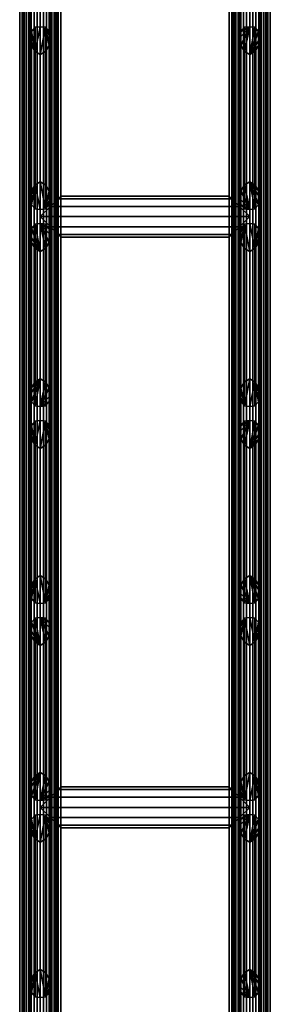
# Model space of a CAD drawing. Units: millimetres. Extents: x -152 to 152, y 0 to 3502.
# Drawn here: x -152 to 152, y 1511 to 2711 of the extents above; entities that cross this region are included whole.
import ezdxf

# ---------------------------------------------------------------- set-up
doc = ezdxf.new("R2010")
doc.units = ezdxf.units.MM
doc.layers.add('Pansy Basement', color=4, linetype='Continuous', lineweight=35)

msp = doc.modelspace()

# ---------------------------------------------------------------- meshes
at = {"layer": 'Pansy Basement'}
mesh = msp.add_polyface(dxfattribs=at)
corners = [(-127.5, 3501, 149.5), (-123.7, 3501, 149.2), (-120, 3501, 148.2), (-116.5, 3501, 146.6), (-113.4, 3501, 144.4), (-110.6, 3501, 141.6), (-108.4, 3501, 138.5), (-106.8, 3501, 135), (-105.8, 3501, 131.3), (-105.5, 3501, 127.5), (-149.5, 3501, 127.5), (-149.2, 3501, 131.3), (-148.2, 3501, 135), (-146.6, 3501, 138.5), (-144.4, 3501, 141.6), (-141.6, 3501, 144.4), (-138.5, 3501, 146.6), (-135, 3501, 148.2), (-131.3, 3501, 149.2), (-127.5, 1, 149.5), (-123.7, 1, 149.2), (-120, 1, 148.2), (-116.5, 1, 146.6), (-113.4, 1, 144.4), (-110.6, 1, 141.6), (-108.4, 1, 138.5), (-106.8, 1, 135), (-105.8, 1, 131.3), (-105.5, 1, 127.5), (-149.5, 1, 127.5), (-149.2, 1, 131.3), (-148.2, 1, 135), (-146.6, 1, 138.5), (-144.4, 1, 141.6), (-141.6, 1, 144.4), (-138.5, 1, 146.6), (-135, 1, 148.2), (-131.3, 1, 149.2), (-105.8, 3501, 123.7), (-106.8, 3501, 120), (-108.4, 3501, 116.5), (-110.6, 3501, 113.4), (-113.4, 3501, 110.6), (-116.5, 3501, 108.4), (-120, 3501, 106.8), (-123.7, 3501, 105.8), (-127.5, 3501, 105.5), (-131.3, 3501, 105.8), (-135, 3501, 106.8), (-138.5, 3501, 108.4), (-141.6, 3501, 110.6), (-144.4, 3501, 113.4), (-146.6, 3501, 116.5), (-148.2, 3501, 120), (-149.2, 3501, 123.7), (-105.8, 1, 123.7), (-106.8, 1, 120), (-108.4, 1, 116.5), (-110.6, 1, 113.4), (-113.4, 1, 110.6), (-116.5, 1, 108.4), (-120, 1, 106.8), (-123.7, 1, 105.8), (-127.5, 1, 105.5), (-131.3, 1, 105.8), (-135, 1, 106.8), (-138.5, 1, 108.4), (-141.6, 1, 110.6), (-144.4, 1, 113.4), (-146.6, 1, 116.5), (-148.2, 1, 120), (-149.2, 1, 123.7), (-115, 1, 105.8), (-105.8, 1, 115), (-102.5, 1, 127.5), (-105.8, 1, 140), (-115, 1, 149.2), (-127.5, 1, 152.5), (-140, 1, 149.2), (-149.2, 1, 140), (-152.5, 1, 127.5), (-149.2, 1, 115), (-140, 1, 105.8), (-127.5, 1, 102.5), (-127.5, 3501, 102.5), (-140, 3501, 105.8), (-149.2, 3501, 115), (-152.5, 3501, 127.5), (-149.2, 3501, 140), (-140, 3501, 149.2), (-127.5, 3501, 152.5), (-115, 3501, 149.2), (-105.8, 3501, 140), (-102.5, 3501, 127.5), (-105.8, 3501, 115), (-115, 3501, 105.8)]
mesh.append_faces([[corners[k] for k in face] for face in [(28, 9, 38, 55), (55, 38, 39, 56), (56, 39, 40, 57), (57, 40, 41, 58), (58, 41, 42, 59), (59, 42, 43, 60), (60, 43, 44, 61), (61, 44, 45, 62), (62, 45, 46, 63), (63, 46, 47, 64), (64, 47, 48, 65), (65, 48, 49, 66), (66, 49, 50, 67), (67, 50, 51, 68), (68, 51, 52, 69), (69, 52, 53, 70), (70, 53, 54, 71), (71, 54, 10, 29), (29, 10, 11, 30), (30, 11, 12, 31), (31, 12, 13, 32), (32, 13, 14, 33), (33, 14, 15, 34), (34, 15, 16, 35), (35, 16, 17, 36), (36, 17, 18, 37), (37, 18, 0, 19), (19, 0, 1, 20), (20, 1, 2, 21), (21, 2, 3, 22), (22, 3, 4, 23), (23, 4, 5, 24), (24, 5, 6, 25), (25, 6, 7, 26), (26, 7, 8, 27), (27, 8, 9, 28), (83, 82, 85, 84), (82, 81, 86, 85), (81, 80, 87, 86), (80, 79, 88, 87), (79, 78, 89, 88), (78, 77, 90, 89), (77, 76, 91, 90), (76, 75, 92, 91), (75, 74, 93, 92), (74, 73, 94, 93), (73, 72, 95, 94), (72, 83, 84, 95)]])
mesh.append_faces([[corners[k] for k in face] for face in [(77, 20, 76), (78, 37, 77), (76, 24, 75), (75, 28, 74), (57, 74, 56), (73, 60, 72), (63, 72, 62), (90, 18, 89), (91, 1, 90), (89, 14, 88), (88, 10, 87), (52, 87, 53), (86, 49, 85), (46, 85, 47)]], dxfattribs={"vtx0": -1, "vtx1": -1})
mesh.append_faces([[corners[k] for k in face] for face in [(77, 19, 20), (76, 20, 21), (76, 21, 22), (78, 33, 34), (78, 34, 35), (78, 35, 36), (78, 36, 37), (79, 30, 31), (79, 31, 32), (79, 32, 33), (80, 69, 70), (80, 70, 71), (80, 71, 29), (80, 29, 30), (81, 66, 67), (81, 67, 68), (81, 68, 69), (82, 63, 64), (82, 64, 65), (82, 65, 66), (76, 23, 24), (75, 24, 25), (75, 25, 26), (75, 27, 28), (74, 28, 55), (74, 55, 56), (57, 73, 74), (73, 59, 60), (72, 60, 61), (72, 61, 62), (63, 83, 72), (90, 0, 18), (89, 18, 17), (89, 17, 16), (91, 5, 4), (91, 4, 3), (91, 3, 2), (91, 2, 1), (92, 9, 8), (92, 8, 7), (92, 7, 6), (92, 6, 5), (93, 40, 39), (93, 39, 38), (93, 38, 9), (94, 43, 42), (94, 42, 41), (94, 41, 40), (95, 46, 45), (95, 45, 44), (95, 44, 43), (89, 15, 14), (88, 14, 13), (88, 13, 12), (88, 11, 10), (87, 10, 54), (87, 54, 53), (52, 86, 87), (86, 50, 49), (85, 49, 48), (85, 48, 47), (46, 84, 85)]], dxfattribs={"vtx0": -1, "vtx2": -1})
mesh.append_faces([[corners[k] for k in face] for face in [(37, 19, 77), (78, 79, 33), (79, 80, 30), (80, 81, 69), (81, 82, 66), (82, 83, 63), (22, 23, 76), (26, 27, 75), (57, 58, 73), (58, 59, 73), (1, 0, 90), (91, 92, 5), (92, 93, 9), (93, 94, 40), (94, 95, 43), (95, 84, 46), (16, 15, 89), (12, 11, 88), (52, 51, 86), (51, 50, 86)]], dxfattribs={"vtx1": -1, "vtx2": -1})
mesh = msp.add_polyface(dxfattribs=at)
corners = [(-105.8, 3501, -123.7), (-106.8, 3501, -120), (-108.4, 3501, -116.5), (-110.6, 3501, -113.4), (-113.4, 3501, -110.6), (-116.5, 3501, -108.4), (-120, 3501, -106.8), (-123.7, 3501, -105.8), (-127.5, 3501, -105.5), (-105.5, 3501, -127.5), (-131.3, 3501, -105.8), (-135, 3501, -106.8), (-138.5, 3501, -108.4), (-141.6, 3501, -110.6), (-144.4, 3501, -113.4), (-146.6, 3501, -116.5), (-148.2, 3501, -120), (-149.2, 3501, -123.7), (-149.5, 3501, -127.5), (-105.8, 1, -123.7), (-106.8, 1, -120), (-108.4, 1, -116.5), (-110.6, 1, -113.4), (-113.4, 1, -110.6), (-116.5, 1, -108.4), (-120, 1, -106.8), (-123.7, 1, -105.8), (-127.5, 1, -105.5), (-105.5, 1, -127.5), (-131.3, 1, -105.8), (-135, 1, -106.8), (-138.5, 1, -108.4), (-141.6, 1, -110.6), (-144.4, 1, -113.4), (-146.6, 1, -116.5), (-148.2, 1, -120), (-149.2, 1, -123.7), (-149.5, 1, -127.5), (-127.5, 3501, -149.5), (-123.7, 3501, -149.2), (-120, 3501, -148.2), (-116.5, 3501, -146.6), (-113.4, 3501, -144.4), (-110.6, 3501, -141.6), (-108.4, 3501, -138.5), (-106.8, 3501, -135), (-105.8, 3501, -131.3), (-149.2, 3501, -131.3), (-148.2, 3501, -135), (-146.6, 3501, -138.5), (-144.4, 3501, -141.6), (-141.6, 3501, -144.4), (-138.5, 3501, -146.6), (-135, 3501, -148.2), (-131.3, 3501, -149.2), (-127.5, 1, -149.5), (-123.7, 1, -149.2), (-120, 1, -148.2), (-116.5, 1, -146.6), (-113.4, 1, -144.4), (-110.6, 1, -141.6), (-108.4, 1, -138.5), (-106.8, 1, -135), (-105.8, 1, -131.3), (-149.2, 1, -131.3), (-148.2, 1, -135), (-146.6, 1, -138.5), (-144.4, 1, -141.6), (-141.6, 1, -144.4), (-138.5, 1, -146.6), (-135, 1, -148.2), (-131.3, 1, -149.2), (-115, 1, -149.2), (-105.8, 1, -140), (-102.5, 1, -127.5), (-105.8, 1, -115), (-115, 1, -105.8), (-127.5, 1, -102.5), (-140, 1, -105.8), (-149.2, 1, -115), (-152.5, 1, -127.5), (-149.2, 1, -140), (-140, 1, -149.2), (-127.5, 1, -152.5), (-127.5, 3501, -152.5), (-140, 3501, -149.2), (-149.2, 3501, -140), (-152.5, 3501, -127.5), (-149.2, 3501, -115), (-140, 3501, -105.8), (-127.5, 3501, -102.5), (-115, 3501, -105.8), (-105.8, 3501, -115), (-102.5, 3501, -127.5), (-105.8, 3501, -140), (-115, 3501, -149.2)]
mesh.append_faces([[corners[k] for k in face] for face in [(9, 28, 19, 0), (0, 19, 20, 1), (1, 20, 21, 2), (2, 21, 22, 3), (3, 22, 23, 4), (4, 23, 24, 5), (5, 24, 25, 6), (6, 25, 26, 7), (7, 26, 27, 8), (8, 27, 29, 10), (10, 29, 30, 11), (11, 30, 31, 12), (12, 31, 32, 13), (13, 32, 33, 14), (14, 33, 34, 15), (15, 34, 35, 16), (16, 35, 36, 17), (17, 36, 37, 18), (18, 37, 64, 47), (47, 64, 65, 48), (48, 65, 66, 49), (49, 66, 67, 50), (50, 67, 68, 51), (51, 68, 69, 52), (52, 69, 70, 53), (53, 70, 71, 54), (54, 71, 55, 38), (38, 55, 56, 39), (39, 56, 57, 40), (40, 57, 58, 41), (41, 58, 59, 42), (42, 59, 60, 43), (43, 60, 61, 44), (44, 61, 62, 45), (45, 62, 63, 46), (46, 63, 28, 9), (83, 82, 85, 84), (82, 81, 86, 85), (81, 80, 87, 86), (80, 79, 88, 87), (79, 78, 89, 88), (78, 77, 90, 89), (77, 76, 91, 90), (76, 75, 92, 91), (75, 74, 93, 92), (74, 73, 94, 93), (73, 72, 95, 94), (72, 83, 84, 95)]])
mesh.append_faces([[corners[k] for k in face] for face in [(77, 26, 76), (78, 29, 77), (76, 22, 75), (75, 28, 74), (61, 74, 62), (73, 58, 72), (55, 72, 56), (90, 10, 89), (91, 7, 90), (89, 14, 88), (88, 18, 87), (49, 87, 48), (86, 52, 85), (38, 85, 54)]], dxfattribs={"vtx0": -1, "vtx1": -1})
mesh.append_faces([[corners[k] for k in face] for face in [(77, 27, 26), (76, 26, 25), (76, 25, 24), (78, 33, 32), (78, 32, 31), (78, 31, 30), (78, 30, 29), (79, 37, 36), (79, 36, 35), (79, 35, 34), (79, 34, 33), (80, 66, 65), (80, 65, 64), (80, 64, 37), (81, 69, 68), (81, 68, 67), (81, 67, 66), (82, 55, 71), (82, 71, 70), (82, 70, 69), (76, 23, 22), (75, 22, 21), (75, 21, 20), (75, 19, 28), (74, 28, 63), (74, 63, 62), (61, 73, 74), (73, 59, 58), (72, 58, 57), (72, 57, 56), (55, 83, 72), (90, 8, 10), (89, 10, 11), (89, 11, 12), (91, 3, 4), (91, 4, 5), (91, 5, 6), (91, 6, 7), (92, 0, 1), (92, 1, 2), (92, 2, 3), (93, 44, 45), (93, 45, 46), (93, 46, 9), (93, 9, 0), (94, 41, 42), (94, 42, 43), (94, 43, 44), (95, 38, 39), (95, 39, 40), (95, 40, 41), (89, 13, 14), (88, 14, 15), (88, 15, 16), (88, 17, 18), (87, 18, 47), (87, 47, 48), (49, 86, 87), (86, 51, 52), (85, 52, 53), (85, 53, 54), (38, 84, 85)]], dxfattribs={"vtx0": -1, "vtx2": -1})
mesh.append_faces([[corners[k] for k in face] for face in [(29, 27, 77), (78, 79, 33), (79, 80, 37), (80, 81, 66), (81, 82, 69), (82, 83, 55), (24, 23, 76), (20, 19, 75), (61, 60, 73), (60, 59, 73), (7, 8, 90), (91, 92, 3), (92, 93, 0), (93, 94, 44), (94, 95, 41), (95, 84, 38), (12, 13, 89), (16, 17, 88), (49, 50, 86), (50, 51, 86)]], dxfattribs={"vtx1": -1, "vtx2": -1})
mesh = msp.add_polyface(dxfattribs=at)
corners = [(127.5, 3501, -105.5), (131.3, 3501, -105.8), (135, 3501, -106.8), (138.5, 3501, -108.4), (141.6, 3501, -110.6), (144.4, 3501, -113.4), (146.6, 3501, -116.5), (148.2, 3501, -120), (149.2, 3501, -123.7), (149.5, 3501, -127.5), (105.8, 3501, -123.7), (106.8, 3501, -120), (108.4, 3501, -116.5), (110.6, 3501, -113.4), (113.4, 3501, -110.6), (116.5, 3501, -108.4), (120, 3501, -106.8), (123.7, 3501, -105.8), (105.5, 3501, -127.5), (127.5, 1, -105.5), (131.3, 1, -105.8), (135, 1, -106.8), (138.5, 1, -108.4), (141.6, 1, -110.6), (144.4, 1, -113.4), (146.6, 1, -116.5), (148.2, 1, -120), (149.2, 1, -123.7), (149.5, 1, -127.5), (105.8, 1, -123.7), (106.8, 1, -120), (108.4, 1, -116.5), (110.6, 1, -113.4), (113.4, 1, -110.6), (116.5, 1, -108.4), (120, 1, -106.8), (123.7, 1, -105.8), (105.5, 1, -127.5), (149.2, 3501, -131.3), (148.2, 3501, -135), (146.6, 3501, -138.5), (144.4, 3501, -141.6), (141.6, 3501, -144.4), (138.5, 3501, -146.6), (135, 3501, -148.2), (131.3, 3501, -149.2), (127.5, 3501, -149.5), (123.7, 3501, -149.2), (120, 3501, -148.2), (116.5, 3501, -146.6), (113.4, 3501, -144.4), (110.6, 3501, -141.6), (108.4, 3501, -138.5), (106.8, 3501, -135), (105.8, 3501, -131.3), (149.2, 1, -131.3), (148.2, 1, -135), (146.6, 1, -138.5), (144.4, 1, -141.6), (141.6, 1, -144.4), (138.5, 1, -146.6), (135, 1, -148.2), (131.3, 1, -149.2), (127.5, 1, -149.5), (123.7, 1, -149.2), (120, 1, -148.2), (116.5, 1, -146.6), (113.4, 1, -144.4), (110.6, 1, -141.6), (108.4, 1, -138.5), (106.8, 1, -135), (105.8, 1, -131.3), (140, 1, -149.2), (149.2, 1, -140), (152.5, 1, -127.5), (149.2, 1, -115), (140, 1, -105.8), (127.5, 1, -102.5), (115, 1, -105.8), (105.8, 1, -115), (102.5, 1, -127.5), (105.8, 1, -140), (115, 1, -149.2), (127.5, 1, -152.5), (127.5, 3501, -152.5), (115, 3501, -149.2), (105.8, 3501, -140), (102.5, 3501, -127.5), (105.8, 3501, -115), (115, 3501, -105.8), (127.5, 3501, -102.5), (140, 3501, -105.8), (149.2, 3501, -115), (152.5, 3501, -127.5), (149.2, 3501, -140), (140, 3501, -149.2)]
mesh.append_faces([[corners[k] for k in face] for face in [(37, 18, 10, 29), (29, 10, 11, 30), (30, 11, 12, 31), (31, 12, 13, 32), (32, 13, 14, 33), (33, 14, 15, 34), (34, 15, 16, 35), (35, 16, 17, 36), (36, 17, 0, 19), (19, 0, 1, 20), (20, 1, 2, 21), (21, 2, 3, 22), (22, 3, 4, 23), (23, 4, 5, 24), (24, 5, 6, 25), (25, 6, 7, 26), (26, 7, 8, 27), (27, 8, 9, 28), (28, 9, 38, 55), (55, 38, 39, 56), (56, 39, 40, 57), (57, 40, 41, 58), (58, 41, 42, 59), (59, 42, 43, 60), (60, 43, 44, 61), (61, 44, 45, 62), (62, 45, 46, 63), (63, 46, 47, 64), (64, 47, 48, 65), (65, 48, 49, 66), (66, 49, 50, 67), (67, 50, 51, 68), (68, 51, 52, 69), (69, 52, 53, 70), (70, 53, 54, 71), (71, 54, 18, 37), (83, 82, 85, 84), (82, 81, 86, 85), (81, 80, 87, 86), (80, 79, 88, 87), (79, 78, 89, 88), (78, 77, 90, 89), (77, 76, 91, 90), (76, 75, 92, 91), (75, 74, 93, 92), (74, 73, 94, 93), (73, 72, 95, 94), (72, 83, 84, 95)]])
mesh.append_faces([[corners[k] for k in face] for face in [(77, 20, 76), (78, 36, 77), (76, 24, 75), (75, 28, 74), (57, 74, 56), (73, 60, 72), (63, 72, 62), (90, 17, 89), (91, 1, 90), (89, 13, 88), (88, 18, 87), (52, 87, 53), (86, 49, 85), (46, 85, 47)]], dxfattribs={"vtx0": -1, "vtx1": -1})
mesh.append_faces([[corners[k] for k in face] for face in [(77, 19, 20), (76, 20, 21), (76, 21, 22), (78, 32, 33), (78, 33, 34), (78, 34, 35), (78, 35, 36), (79, 37, 29), (79, 29, 30), (79, 30, 31), (79, 31, 32), (80, 69, 70), (80, 70, 71), (80, 71, 37), (81, 66, 67), (81, 67, 68), (81, 68, 69), (82, 63, 64), (82, 64, 65), (82, 65, 66), (76, 23, 24), (75, 24, 25), (75, 25, 26), (75, 27, 28), (74, 28, 55), (74, 55, 56), (57, 73, 74), (73, 59, 60), (72, 60, 61), (72, 61, 62), (63, 83, 72), (90, 0, 17), (89, 17, 16), (89, 16, 15), (91, 5, 4), (91, 4, 3), (91, 3, 2), (91, 2, 1), (92, 8, 7), (92, 7, 6), (92, 6, 5), (93, 40, 39), (93, 39, 38), (93, 38, 9), (93, 9, 8), (94, 43, 42), (94, 42, 41), (94, 41, 40), (95, 46, 45), (95, 45, 44), (95, 44, 43), (89, 14, 13), (88, 13, 12), (88, 12, 11), (88, 10, 18), (87, 18, 54), (87, 54, 53), (52, 86, 87), (86, 50, 49), (85, 49, 48), (85, 48, 47), (46, 84, 85)]], dxfattribs={"vtx0": -1, "vtx2": -1})
mesh.append_faces([[corners[k] for k in face] for face in [(36, 19, 77), (78, 79, 32), (79, 80, 37), (80, 81, 69), (81, 82, 66), (82, 83, 63), (22, 23, 76), (26, 27, 75), (57, 58, 73), (58, 59, 73), (1, 0, 90), (91, 92, 5), (92, 93, 8), (93, 94, 40), (94, 95, 43), (95, 84, 46), (15, 14, 89), (11, 10, 88), (52, 51, 86), (51, 50, 86)]], dxfattribs={"vtx1": -1, "vtx2": -1})
mesh = msp.add_polyface(dxfattribs=at)
corners = [(149.5, 3501, 127.5), (149.2, 3501, 131.3), (148.2, 3501, 135), (146.6, 3501, 138.5), (144.4, 3501, 141.6), (141.6, 3501, 144.4), (138.5, 3501, 146.6), (135, 3501, 148.2), (131.3, 3501, 149.2), (127.5, 3501, 149.5), (123.7, 3501, 149.2), (120, 3501, 148.2), (116.5, 3501, 146.6), (113.4, 3501, 144.4), (110.6, 3501, 141.6), (108.4, 3501, 138.5), (106.8, 3501, 135), (105.8, 3501, 131.3), (105.5, 3501, 127.5), (149.5, 1, 127.5), (149.2, 1, 131.3), (148.2, 1, 135), (146.6, 1, 138.5), (144.4, 1, 141.6), (141.6, 1, 144.4), (138.5, 1, 146.6), (135, 1, 148.2), (131.3, 1, 149.2), (127.5, 1, 149.5), (123.7, 1, 149.2), (120, 1, 148.2), (116.5, 1, 146.6), (113.4, 1, 144.4), (110.6, 1, 141.6), (108.4, 1, 138.5), (106.8, 1, 135), (105.8, 1, 131.3), (105.5, 1, 127.5), (127.5, 3501, 105.5), (131.3, 3501, 105.8), (135, 3501, 106.8), (138.5, 3501, 108.4), (141.6, 3501, 110.6), (144.4, 3501, 113.4), (146.6, 3501, 116.5), (148.2, 3501, 120), (149.2, 3501, 123.7), (105.8, 3501, 123.7), (106.8, 3501, 120), (108.4, 3501, 116.5), (110.6, 3501, 113.4), (113.4, 3501, 110.6), (116.5, 3501, 108.4), (120, 3501, 106.8), (123.7, 3501, 105.8), (127.5, 1, 105.5), (131.3, 1, 105.8), (135, 1, 106.8), (138.5, 1, 108.4), (141.6, 1, 110.6), (144.4, 1, 113.4), (146.6, 1, 116.5), (148.2, 1, 120), (149.2, 1, 123.7), (105.8, 1, 123.7), (106.8, 1, 120), (108.4, 1, 116.5), (110.6, 1, 113.4), (113.4, 1, 110.6), (116.5, 1, 108.4), (120, 1, 106.8), (123.7, 1, 105.8), (140, 1, 105.8), (149.2, 1, 115), (152.5, 1, 127.5), (149.2, 1, 140), (140, 1, 149.2), (127.5, 1, 152.5), (115, 1, 149.2), (105.8, 1, 140), (102.5, 1, 127.5), (105.8, 1, 115), (115, 1, 105.8), (127.5, 1, 102.5), (127.5, 3501, 102.5), (115, 3501, 105.8), (105.8, 3501, 115), (102.5, 3501, 127.5), (105.8, 3501, 140), (115, 3501, 149.2), (127.5, 3501, 152.5), (140, 3501, 149.2), (149.2, 3501, 140), (152.5, 3501, 127.5), (149.2, 3501, 115), (140, 3501, 105.8)]
mesh.append_faces([[corners[k] for k in face] for face in [(18, 37, 64, 47), (47, 64, 65, 48), (48, 65, 66, 49), (49, 66, 67, 50), (50, 67, 68, 51), (51, 68, 69, 52), (52, 69, 70, 53), (53, 70, 71, 54), (54, 71, 55, 38), (38, 55, 56, 39), (39, 56, 57, 40), (40, 57, 58, 41), (41, 58, 59, 42), (42, 59, 60, 43), (43, 60, 61, 44), (44, 61, 62, 45), (45, 62, 63, 46), (46, 63, 19, 0), (0, 19, 20, 1), (1, 20, 21, 2), (2, 21, 22, 3), (3, 22, 23, 4), (4, 23, 24, 5), (5, 24, 25, 6), (6, 25, 26, 7), (7, 26, 27, 8), (8, 27, 28, 9), (9, 28, 29, 10), (10, 29, 30, 11), (11, 30, 31, 12), (12, 31, 32, 13), (13, 32, 33, 14), (14, 33, 34, 15), (15, 34, 35, 16), (16, 35, 36, 17), (17, 36, 37, 18), (83, 82, 85, 84), (82, 81, 86, 85), (81, 80, 87, 86), (80, 79, 88, 87), (79, 78, 89, 88), (78, 77, 90, 89), (77, 76, 91, 90), (76, 75, 92, 91), (75, 74, 93, 92), (74, 73, 94, 93), (73, 72, 95, 94), (72, 83, 84, 95)]])
mesh.append_faces([[corners[k] for k in face] for face in [(77, 27, 76), (78, 29, 77), (76, 23, 75), (75, 19, 74), (61, 74, 62), (73, 58, 72), (55, 72, 56), (90, 10, 89), (91, 8, 90), (89, 14, 88), (88, 18, 87), (49, 87, 48), (86, 52, 85), (38, 85, 54)]], dxfattribs={"vtx0": -1, "vtx1": -1})
mesh.append_faces([[corners[k] for k in face] for face in [(77, 28, 27), (76, 27, 26), (76, 26, 25), (78, 33, 32), (78, 32, 31), (78, 31, 30), (78, 30, 29), (79, 36, 35), (79, 35, 34), (79, 34, 33), (80, 66, 65), (80, 65, 64), (80, 64, 37), (80, 37, 36), (81, 69, 68), (81, 68, 67), (81, 67, 66), (82, 55, 71), (82, 71, 70), (82, 70, 69), (76, 24, 23), (75, 23, 22), (75, 22, 21), (75, 20, 19), (74, 19, 63), (74, 63, 62), (61, 73, 74), (73, 59, 58), (72, 58, 57), (72, 57, 56), (55, 83, 72), (90, 9, 10), (89, 10, 11), (89, 11, 12), (91, 4, 5), (91, 5, 6), (91, 6, 7), (91, 7, 8), (92, 0, 1), (92, 1, 2), (92, 2, 3), (92, 3, 4), (93, 44, 45), (93, 45, 46), (93, 46, 0), (94, 41, 42), (94, 42, 43), (94, 43, 44), (95, 38, 39), (95, 39, 40), (95, 40, 41), (89, 13, 14), (88, 14, 15), (88, 15, 16), (88, 17, 18), (87, 18, 47), (87, 47, 48), (49, 86, 87), (86, 51, 52), (85, 52, 53), (85, 53, 54), (38, 84, 85)]], dxfattribs={"vtx0": -1, "vtx2": -1})
mesh.append_faces([[corners[k] for k in face] for face in [(29, 28, 77), (78, 79, 33), (79, 80, 36), (80, 81, 66), (81, 82, 69), (82, 83, 55), (25, 24, 76), (21, 20, 75), (61, 60, 73), (60, 59, 73), (8, 9, 90), (91, 92, 4), (92, 93, 0), (93, 94, 44), (94, 95, 41), (95, 84, 38), (12, 13, 89), (16, 17, 88), (49, 50, 86), (50, 51, 86)]], dxfattribs={"vtx1": -1, "vtx2": -1})
mesh = msp.add_polyface(dxfattribs=at)
corners = [(-127.5, 2702.5, -102.5), (-115, 2688.5, -105.8), (-127.5, 2668.5, -102.5), (-140, 2688.5, -105.8), (-121.2, 2701.7, -104.2), (-116.7, 2696.6, -105.4), (-116.7, 2679.6, -105.4), (-121.2, 2672.3, -104.2), (-138.3, 2696.6, -105.4), (-133.8, 2701.7, -104.2), (-133.8, 2672.3, -104.2), (-138.3, 2679.6, -105.4), (-138.3, 2502.4, 105.4), (-133.8, 2509.7, 104.2), (-127.5, 2513.5, 102.5), (-121.2, 2509.7, 104.2), (-116.7, 2502.4, 105.4), (-115, 2493.5, 105.8), (-116.7, 2485.4, 105.4), (-121.2, 2480.3, 104.2), (-127.5, 2479.5, 102.5), (-133.8, 2480.3, 104.2), (-138.3, 2485.4, 105.4), (-140, 2493.5, 105.8)]
mesh.append_faces([[corners[k] for k in face] for face in [(8, 12, 13, 9), (9, 13, 14, 0), (0, 14, 15, 4), (4, 15, 16, 5), (5, 16, 17, 1), (1, 17, 18, 6), (6, 18, 19, 7), (7, 19, 20, 2), (2, 20, 21, 10), (10, 21, 22, 11), (11, 22, 23, 3), (3, 23, 12, 8)]])
mesh.append_faces([[corners[k] for k in face] for face in [(4, 2, 0), (10, 0, 2), (19, 14, 20), (13, 20, 14)]], dxfattribs={"vtx0": -1})
mesh.append_faces([[corners[k] for k in face] for face in [(4, 1, 6), (4, 6, 7), (4, 7, 2), (10, 3, 8), (10, 8, 9), (10, 9, 0), (19, 17, 16), (19, 16, 15), (19, 15, 14), (13, 23, 22), (13, 22, 21), (13, 21, 20)]], dxfattribs={"vtx0": -1, "vtx2": -1})
mesh.append_faces([[corners[k] for k in face] for face in [(4, 5, 1), (10, 11, 3), (19, 18, 17), (13, 12, 23)]], dxfattribs={"vtx2": -1})
mesh = msp.add_polyface(dxfattribs=at)
corners = [(127.5, 2702.5, -102.5), (115, 2688.5, -105.8), (127.5, 2668.5, -102.5), (140, 2688.5, -105.8), (121.2, 2701.7, -104.2), (116.7, 2696.6, -105.4), (116.7, 2679.6, -105.4), (121.2, 2672.3, -104.2), (138.3, 2696.6, -105.4), (133.8, 2701.7, -104.2), (133.8, 2672.3, -104.2), (138.3, 2679.6, -105.4), (138.3, 2502.4, 105.4), (133.8, 2509.7, 104.2), (127.5, 2513.5, 102.5), (121.2, 2509.7, 104.2), (116.7, 2502.4, 105.4), (115, 2493.5, 105.8), (116.7, 2485.4, 105.4), (121.2, 2480.3, 104.2), (127.5, 2479.5, 102.5), (133.8, 2480.3, 104.2), (138.3, 2485.4, 105.4), (140, 2493.5, 105.8)]
mesh.append_faces([[corners[k] for k in face] for face in [(9, 13, 12, 8), (0, 14, 13, 9), (4, 15, 14, 0), (5, 16, 15, 4), (1, 17, 16, 5), (6, 18, 17, 1), (7, 19, 18, 6), (2, 20, 19, 7), (10, 21, 20, 2), (11, 22, 21, 10), (3, 23, 22, 11), (8, 12, 23, 3)]])
mesh.append_faces([[corners[k] for k in face] for face in [(0, 5, 4), (2, 11, 10), (20, 18, 19), (14, 12, 13)]], dxfattribs={"vtx0": -1})
mesh.append_faces([[corners[k] for k in face] for face in [(0, 7, 6), (0, 6, 1), (0, 1, 5), (2, 9, 8), (2, 8, 3), (2, 3, 11), (20, 15, 16), (20, 16, 17), (20, 17, 18), (14, 21, 22), (14, 22, 23), (14, 23, 12)]], dxfattribs={"vtx0": -1, "vtx2": -1})
mesh.append_faces([[corners[k] for k in face] for face in [(0, 2, 7), (2, 0, 9), (20, 14, 15), (14, 20, 21)]], dxfattribs={"vtx2": -1})
mesh = msp.add_polyface(dxfattribs=at)
corners = [(105.8, 2449.3, -115), (115, 2458.5, -105.8), (115, 2483.5, -105.8), (102.5, 2446, -127.5), (105.8, 2492.7, -115), (102.5, 2496, -127.5), (115, 2483.5, -149.2), (115, 2458.5, -149.2), (105.8, 2449.3, -140), (105.8, 2492.7, -140), (-105.8, 2449.3, -115), (-115, 2458.5, -105.8), (-127.5, 2471, -102.5), (127.5, 2471, -102.5), (-115, 2483.5, -105.8), (-105.8, 2492.7, -115), (-102.5, 2496, -127.5), (-105.8, 2492.7, -140), (-115, 2483.5, -149.2), (-127.5, 2471, -152.5), (127.5, 2471, -152.5), (-115, 2458.5, -149.2), (-105.8, 2449.3, -140), (-102.5, 2446, -127.5)]
mesh.append_faces([[corners[k] for k in face] for face in [(1, 11, 10, 0), (13, 12, 11, 1), (2, 14, 12, 13), (4, 15, 14, 2), (5, 16, 15, 4), (9, 17, 16, 5), (6, 18, 17, 9), (20, 19, 18, 6), (7, 21, 19, 20), (8, 22, 21, 7), (3, 23, 22, 8), (0, 10, 23, 3), (6, 7, 20), (9, 8, 7, 6), (5, 3, 8, 9), (4, 0, 3, 5), (2, 1, 0, 4), (1, 2, 13), (14, 11, 12), (15, 10, 11, 14), (16, 23, 10, 15), (17, 22, 23, 16), (18, 21, 22, 17), (21, 18, 19)]])
mesh = msp.add_polyface(dxfattribs=at)
corners = [(105.8, 2449.3, 140), (115, 2458.5, 149.2), (115, 2483.5, 149.2), (102.5, 2446, 127.5), (105.8, 2492.7, 140), (102.5, 2496, 127.5), (115, 2483.5, 105.8), (115, 2458.5, 105.8), (105.8, 2449.3, 115), (105.8, 2492.7, 115), (-105.8, 2449.3, 140), (-115, 2458.5, 149.2), (-127.5, 2471, 152.5), (127.5, 2471, 152.5), (-115, 2483.5, 149.2), (-105.8, 2492.7, 140), (-102.5, 2496, 127.5), (-105.8, 2492.7, 115), (-115, 2483.5, 105.8), (-127.5, 2471, 102.5), (127.5, 2471, 102.5), (-115, 2458.5, 105.8), (-105.8, 2449.3, 115), (-102.5, 2446, 127.5)]
mesh.append_faces([[corners[k] for k in face] for face in [(1, 11, 10, 0), (13, 12, 11, 1), (2, 14, 12, 13), (4, 15, 14, 2), (5, 16, 15, 4), (9, 17, 16, 5), (6, 18, 17, 9), (20, 19, 18, 6), (7, 21, 19, 20), (8, 22, 21, 7), (3, 23, 22, 8), (0, 10, 23, 3), (6, 7, 20), (9, 8, 7, 6), (5, 3, 8, 9), (4, 0, 3, 5), (2, 1, 0, 4), (1, 2, 13), (14, 11, 12), (15, 10, 11, 14), (16, 23, 10, 15), (17, 22, 23, 16), (18, 21, 22, 17), (21, 18, 19)]])
mesh = msp.add_polyface(dxfattribs=at)
corners = [(-127.5, 2239.5, -102.5), (-115, 2253.5, -105.8), (-127.5, 2273.5, -102.5), (-140, 2253.5, -105.8), (-121.2, 2240.3, -104.2), (-116.7, 2245.4, -105.4), (-116.7, 2262.4, -105.4), (-121.2, 2269.7, -104.2), (-138.3, 2245.4, -105.4), (-133.8, 2240.3, -104.2), (-133.8, 2269.7, -104.2), (-138.3, 2262.4, -105.4), (-138.3, 2439.6, 105.4), (-133.8, 2432.3, 104.2), (-127.5, 2428.5, 102.5), (-121.2, 2432.3, 104.2), (-116.7, 2439.6, 105.4), (-115, 2448.5, 105.8), (-116.7, 2456.6, 105.4), (-121.2, 2461.7, 104.2), (-127.5, 2462.5, 102.5), (-133.8, 2461.7, 104.2), (-138.3, 2456.6, 105.4), (-140, 2448.5, 105.8)]
mesh.append_faces([[corners[k] for k in face] for face in [(9, 13, 12, 8), (0, 14, 13, 9), (4, 15, 14, 0), (5, 16, 15, 4), (1, 17, 16, 5), (6, 18, 17, 1), (7, 19, 18, 6), (2, 20, 19, 7), (10, 21, 20, 2), (11, 22, 21, 10), (3, 23, 22, 11), (8, 12, 23, 3)]])
mesh.append_faces([[corners[k] for k in face] for face in [(0, 5, 4), (2, 11, 10), (20, 18, 19), (14, 12, 13)]], dxfattribs={"vtx0": -1})
mesh.append_faces([[corners[k] for k in face] for face in [(0, 7, 6), (0, 6, 1), (0, 1, 5), (2, 9, 8), (2, 8, 3), (2, 3, 11), (20, 15, 16), (20, 16, 17), (20, 17, 18), (14, 21, 22), (14, 22, 23), (14, 23, 12)]], dxfattribs={"vtx0": -1, "vtx2": -1})
mesh.append_faces([[corners[k] for k in face] for face in [(0, 2, 7), (2, 0, 9), (20, 14, 15), (14, 20, 21)]], dxfattribs={"vtx2": -1})
mesh = msp.add_polyface(dxfattribs=at)
corners = [(127.5, 2239.5, -102.5), (115, 2253.5, -105.8), (127.5, 2273.5, -102.5), (140, 2253.5, -105.8), (121.2, 2240.3, -104.2), (116.7, 2245.4, -105.4), (116.7, 2262.4, -105.4), (121.2, 2269.7, -104.2), (138.3, 2245.4, -105.4), (133.8, 2240.3, -104.2), (133.8, 2269.7, -104.2), (138.3, 2262.4, -105.4), (138.3, 2439.6, 105.4), (133.8, 2432.3, 104.2), (127.5, 2428.5, 102.5), (121.2, 2432.3, 104.2), (116.7, 2439.6, 105.4), (115, 2448.5, 105.8), (116.7, 2456.6, 105.4), (121.2, 2461.7, 104.2), (127.5, 2462.5, 102.5), (133.8, 2461.7, 104.2), (138.3, 2456.6, 105.4), (140, 2448.5, 105.8)]
mesh.append_faces([[corners[k] for k in face] for face in [(8, 12, 13, 9), (9, 13, 14, 0), (0, 14, 15, 4), (4, 15, 16, 5), (5, 16, 17, 1), (1, 17, 18, 6), (6, 18, 19, 7), (7, 19, 20, 2), (2, 20, 21, 10), (10, 21, 22, 11), (11, 22, 23, 3), (3, 23, 12, 8)]])
mesh.append_faces([[corners[k] for k in face] for face in [(4, 2, 0), (10, 0, 2), (19, 14, 20), (13, 20, 14)]], dxfattribs={"vtx0": -1})
mesh.append_faces([[corners[k] for k in face] for face in [(4, 1, 6), (4, 6, 7), (4, 7, 2), (10, 3, 8), (10, 8, 9), (10, 9, 0), (19, 17, 16), (19, 16, 15), (19, 15, 14), (13, 23, 22), (13, 22, 21), (13, 21, 20)]], dxfattribs={"vtx0": -1, "vtx2": -1})
mesh.append_faces([[corners[k] for k in face] for face in [(4, 5, 1), (10, 11, 3), (19, 18, 17), (13, 12, 23)]], dxfattribs={"vtx2": -1})
mesh = msp.add_polyface(dxfattribs=at)
corners = [(-127.5, 2222.5, -102.5), (-115, 2208.5, -105.8), (-127.5, 2188.5, -102.5), (-140, 2208.5, -105.8), (-121.2, 2221.7, -104.2), (-116.7, 2216.6, -105.4), (-116.7, 2199.6, -105.4), (-121.2, 2192.3, -104.2), (-138.3, 2216.6, -105.4), (-133.8, 2221.7, -104.2), (-133.8, 2192.3, -104.2), (-138.3, 2199.6, -105.4), (-138.3, 2022.4, 105.4), (-133.8, 2029.7, 104.2), (-127.5, 2033.5, 102.5), (-121.2, 2029.7, 104.2), (-116.7, 2022.4, 105.4), (-115, 2013.5, 105.8), (-116.7, 2005.4, 105.4), (-121.2, 2000.3, 104.2), (-127.5, 1999.5, 102.5), (-133.8, 2000.3, 104.2), (-138.3, 2005.4, 105.4), (-140, 2013.5, 105.8)]
mesh.append_faces([[corners[k] for k in face] for face in [(8, 12, 13, 9), (9, 13, 14, 0), (0, 14, 15, 4), (4, 15, 16, 5), (5, 16, 17, 1), (1, 17, 18, 6), (6, 18, 19, 7), (7, 19, 20, 2), (2, 20, 21, 10), (10, 21, 22, 11), (11, 22, 23, 3), (3, 23, 12, 8)]])
mesh.append_faces([[corners[k] for k in face] for face in [(4, 2, 0), (10, 0, 2), (19, 14, 20), (13, 20, 14)]], dxfattribs={"vtx0": -1})
mesh.append_faces([[corners[k] for k in face] for face in [(4, 1, 6), (4, 6, 7), (4, 7, 2), (10, 3, 8), (10, 8, 9), (10, 9, 0), (19, 17, 16), (19, 16, 15), (19, 15, 14), (13, 23, 22), (13, 22, 21), (13, 21, 20)]], dxfattribs={"vtx0": -1, "vtx2": -1})
mesh.append_faces([[corners[k] for k in face] for face in [(4, 5, 1), (10, 11, 3), (19, 18, 17), (13, 12, 23)]], dxfattribs={"vtx2": -1})
mesh = msp.add_polyface(dxfattribs=at)
corners = [(127.5, 2222.5, -102.5), (115, 2208.5, -105.8), (127.5, 2188.5, -102.5), (140, 2208.5, -105.8), (121.2, 2221.7, -104.2), (116.7, 2216.6, -105.4), (116.7, 2199.6, -105.4), (121.2, 2192.3, -104.2), (138.3, 2216.6, -105.4), (133.8, 2221.7, -104.2), (133.8, 2192.3, -104.2), (138.3, 2199.6, -105.4), (138.3, 2022.4, 105.4), (133.8, 2029.7, 104.2), (127.5, 2033.5, 102.5), (121.2, 2029.7, 104.2), (116.7, 2022.4, 105.4), (115, 2013.5, 105.8), (116.7, 2005.4, 105.4), (121.2, 2000.3, 104.2), (127.5, 1999.5, 102.5), (133.8, 2000.3, 104.2), (138.3, 2005.4, 105.4), (140, 2013.5, 105.8)]
mesh.append_faces([[corners[k] for k in face] for face in [(9, 13, 12, 8), (0, 14, 13, 9), (4, 15, 14, 0), (5, 16, 15, 4), (1, 17, 16, 5), (6, 18, 17, 1), (7, 19, 18, 6), (2, 20, 19, 7), (10, 21, 20, 2), (11, 22, 21, 10), (3, 23, 22, 11), (8, 12, 23, 3)]])
mesh.append_faces([[corners[k] for k in face] for face in [(0, 5, 4), (2, 11, 10), (20, 18, 19), (14, 12, 13)]], dxfattribs={"vtx0": -1})
mesh.append_faces([[corners[k] for k in face] for face in [(0, 7, 6), (0, 6, 1), (0, 1, 5), (2, 9, 8), (2, 8, 3), (2, 3, 11), (20, 15, 16), (20, 16, 17), (20, 17, 18), (14, 21, 22), (14, 22, 23), (14, 23, 12)]], dxfattribs={"vtx0": -1, "vtx2": -1})
mesh.append_faces([[corners[k] for k in face] for face in [(0, 2, 7), (2, 0, 9), (20, 14, 15), (14, 20, 21)]], dxfattribs={"vtx2": -1})
mesh = msp.add_polyface(dxfattribs=at)
corners = [(-127.5, 1759.5, -102.5), (-115, 1773.5, -105.8), (-127.5, 1793.5, -102.5), (-140, 1773.5, -105.8), (-121.2, 1760.3, -104.2), (-116.7, 1765.4, -105.4), (-116.7, 1782.4, -105.4), (-121.2, 1789.7, -104.2), (-138.3, 1765.4, -105.4), (-133.8, 1760.3, -104.2), (-133.8, 1789.7, -104.2), (-138.3, 1782.4, -105.4), (-138.3, 1959.6, 105.4), (-133.8, 1952.3, 104.2), (-127.5, 1948.5, 102.5), (-121.2, 1952.3, 104.2), (-116.7, 1959.6, 105.4), (-115, 1968.5, 105.8), (-116.7, 1976.6, 105.4), (-121.2, 1981.7, 104.2), (-127.5, 1982.5, 102.5), (-133.8, 1981.7, 104.2), (-138.3, 1976.6, 105.4), (-140, 1968.5, 105.8)]
mesh.append_faces([[corners[k] for k in face] for face in [(9, 13, 12, 8), (0, 14, 13, 9), (4, 15, 14, 0), (5, 16, 15, 4), (1, 17, 16, 5), (6, 18, 17, 1), (7, 19, 18, 6), (2, 20, 19, 7), (10, 21, 20, 2), (11, 22, 21, 10), (3, 23, 22, 11), (8, 12, 23, 3)]])
mesh.append_faces([[corners[k] for k in face] for face in [(0, 5, 4), (2, 11, 10), (20, 18, 19), (14, 12, 13)]], dxfattribs={"vtx0": -1})
mesh.append_faces([[corners[k] for k in face] for face in [(0, 7, 6), (0, 6, 1), (0, 1, 5), (2, 9, 8), (2, 8, 3), (2, 3, 11), (20, 15, 16), (20, 16, 17), (20, 17, 18), (14, 21, 22), (14, 22, 23), (14, 23, 12)]], dxfattribs={"vtx0": -1, "vtx2": -1})
mesh.append_faces([[corners[k] for k in face] for face in [(0, 2, 7), (2, 0, 9), (20, 14, 15), (14, 20, 21)]], dxfattribs={"vtx2": -1})
mesh = msp.add_polyface(dxfattribs=at)
corners = [(127.5, 1759.5, -102.5), (115, 1773.5, -105.8), (127.5, 1793.5, -102.5), (140, 1773.5, -105.8), (121.2, 1760.3, -104.2), (116.7, 1765.4, -105.4), (116.7, 1782.4, -105.4), (121.2, 1789.7, -104.2), (138.3, 1765.4, -105.4), (133.8, 1760.3, -104.2), (133.8, 1789.7, -104.2), (138.3, 1782.4, -105.4), (138.3, 1959.6, 105.4), (133.8, 1952.3, 104.2), (127.5, 1948.5, 102.5), (121.2, 1952.3, 104.2), (116.7, 1959.6, 105.4), (115, 1968.5, 105.8), (116.7, 1976.6, 105.4), (121.2, 1981.7, 104.2), (127.5, 1982.5, 102.5), (133.8, 1981.7, 104.2), (138.3, 1976.6, 105.4), (140, 1968.5, 105.8)]
mesh.append_faces([[corners[k] for k in face] for face in [(8, 12, 13, 9), (9, 13, 14, 0), (0, 14, 15, 4), (4, 15, 16, 5), (5, 16, 17, 1), (1, 17, 18, 6), (6, 18, 19, 7), (7, 19, 20, 2), (2, 20, 21, 10), (10, 21, 22, 11), (11, 22, 23, 3), (3, 23, 12, 8)]])
mesh.append_faces([[corners[k] for k in face] for face in [(4, 2, 0), (10, 0, 2), (19, 14, 20), (13, 20, 14)]], dxfattribs={"vtx0": -1})
mesh.append_faces([[corners[k] for k in face] for face in [(4, 1, 6), (4, 6, 7), (4, 7, 2), (10, 3, 8), (10, 8, 9), (10, 9, 0), (19, 17, 16), (19, 16, 15), (19, 15, 14), (13, 23, 22), (13, 22, 21), (13, 21, 20)]], dxfattribs={"vtx0": -1, "vtx2": -1})
mesh.append_faces([[corners[k] for k in face] for face in [(4, 5, 1), (10, 11, 3), (19, 18, 17), (13, 12, 23)]], dxfattribs={"vtx2": -1})
mesh = msp.add_polyface(dxfattribs=at)
corners = [(105.8, 1729.3, -115), (115, 1738.5, -105.8), (115, 1763.5, -105.8), (102.5, 1726, -127.5), (105.8, 1772.7, -115), (102.5, 1776, -127.5), (115, 1763.5, -149.2), (115, 1738.5, -149.2), (105.8, 1729.3, -140), (105.8, 1772.7, -140), (-105.8, 1729.3, -115), (-115, 1738.5, -105.8), (-127.5, 1751, -102.5), (127.5, 1751, -102.5), (-115, 1763.5, -105.8), (-105.8, 1772.7, -115), (-102.5, 1776, -127.5), (-105.8, 1772.7, -140), (-115, 1763.5, -149.2), (-127.5, 1751, -152.5), (127.5, 1751, -152.5), (-115, 1738.5, -149.2), (-105.8, 1729.3, -140), (-102.5, 1726, -127.5)]
mesh.append_faces([[corners[k] for k in face] for face in [(1, 11, 10, 0), (13, 12, 11, 1), (2, 14, 12, 13), (4, 15, 14, 2), (5, 16, 15, 4), (9, 17, 16, 5), (6, 18, 17, 9), (20, 19, 18, 6), (7, 21, 19, 20), (8, 22, 21, 7), (3, 23, 22, 8), (0, 10, 23, 3), (6, 7, 20), (9, 8, 7, 6), (5, 3, 8, 9), (4, 0, 3, 5), (2, 1, 0, 4), (1, 2, 13), (14, 11, 12), (15, 10, 11, 14), (16, 23, 10, 15), (17, 22, 23, 16), (18, 21, 22, 17), (21, 18, 19)]])
mesh = msp.add_polyface(dxfattribs=at)
corners = [(105.8, 1729.3, 140), (115, 1738.5, 149.2), (115, 1763.5, 149.2), (102.5, 1726, 127.5), (105.8, 1772.7, 140), (102.5, 1776, 127.5), (115, 1763.5, 105.8), (115, 1738.5, 105.8), (105.8, 1729.3, 115), (105.8, 1772.7, 115), (-105.8, 1729.3, 140), (-115, 1738.5, 149.2), (-127.5, 1751, 152.5), (127.5, 1751, 152.5), (-115, 1763.5, 149.2), (-105.8, 1772.7, 140), (-102.5, 1776, 127.5), (-105.8, 1772.7, 115), (-115, 1763.5, 105.8), (-127.5, 1751, 102.5), (127.5, 1751, 102.5), (-115, 1738.5, 105.8), (-105.8, 1729.3, 115), (-102.5, 1726, 127.5)]
mesh.append_faces([[corners[k] for k in face] for face in [(1, 11, 10, 0), (13, 12, 11, 1), (2, 14, 12, 13), (4, 15, 14, 2), (5, 16, 15, 4), (9, 17, 16, 5), (6, 18, 17, 9), (20, 19, 18, 6), (7, 21, 19, 20), (8, 22, 21, 7), (3, 23, 22, 8), (0, 10, 23, 3), (6, 7, 20), (9, 8, 7, 6), (5, 3, 8, 9), (4, 0, 3, 5), (2, 1, 0, 4), (1, 2, 13), (14, 11, 12), (15, 10, 11, 14), (16, 23, 10, 15), (17, 22, 23, 16), (18, 21, 22, 17), (21, 18, 19)]])
mesh = msp.add_polyface(dxfattribs=at)
corners = [(-127.5, 1742.5, -102.5), (-115, 1728.5, -105.8), (-127.5, 1708.5, -102.5), (-140, 1728.5, -105.8), (-121.2, 1741.7, -104.2), (-116.7, 1736.6, -105.4), (-116.7, 1719.6, -105.4), (-121.2, 1712.3, -104.2), (-138.3, 1736.6, -105.4), (-133.8, 1741.7, -104.2), (-133.8, 1712.3, -104.2), (-138.3, 1719.6, -105.4), (-138.3, 1542.4, 105.4), (-133.8, 1549.7, 104.2), (-127.5, 1553.5, 102.5), (-121.2, 1549.7, 104.2), (-116.7, 1542.4, 105.4), (-115, 1533.5, 105.8), (-116.7, 1525.4, 105.4), (-121.2, 1520.3, 104.2), (-127.5, 1519.5, 102.5), (-133.8, 1520.3, 104.2), (-138.3, 1525.4, 105.4), (-140, 1533.5, 105.8)]
mesh.append_faces([[corners[k] for k in face] for face in [(8, 12, 13, 9), (9, 13, 14, 0), (0, 14, 15, 4), (4, 15, 16, 5), (5, 16, 17, 1), (1, 17, 18, 6), (6, 18, 19, 7), (7, 19, 20, 2), (2, 20, 21, 10), (10, 21, 22, 11), (11, 22, 23, 3), (3, 23, 12, 8)]])
mesh.append_faces([[corners[k] for k in face] for face in [(4, 2, 0), (10, 0, 2), (19, 14, 20), (13, 20, 14)]], dxfattribs={"vtx0": -1})
mesh.append_faces([[corners[k] for k in face] for face in [(4, 1, 6), (4, 6, 7), (4, 7, 2), (10, 3, 8), (10, 8, 9), (10, 9, 0), (19, 17, 16), (19, 16, 15), (19, 15, 14), (13, 23, 22), (13, 22, 21), (13, 21, 20)]], dxfattribs={"vtx0": -1, "vtx2": -1})
mesh.append_faces([[corners[k] for k in face] for face in [(4, 5, 1), (10, 11, 3), (19, 18, 17), (13, 12, 23)]], dxfattribs={"vtx2": -1})
mesh = msp.add_polyface(dxfattribs=at)
corners = [(127.5, 1742.5, -102.5), (115, 1728.5, -105.8), (127.5, 1708.5, -102.5), (140, 1728.5, -105.8), (121.2, 1741.7, -104.2), (116.7, 1736.6, -105.4), (116.7, 1719.6, -105.4), (121.2, 1712.3, -104.2), (138.3, 1736.6, -105.4), (133.8, 1741.7, -104.2), (133.8, 1712.3, -104.2), (138.3, 1719.6, -105.4), (138.3, 1542.4, 105.4), (133.8, 1549.7, 104.2), (127.5, 1553.5, 102.5), (121.2, 1549.7, 104.2), (116.7, 1542.4, 105.4), (115, 1533.5, 105.8), (116.7, 1525.4, 105.4), (121.2, 1520.3, 104.2), (127.5, 1519.5, 102.5), (133.8, 1520.3, 104.2), (138.3, 1525.4, 105.4), (140, 1533.5, 105.8)]
mesh.append_faces([[corners[k] for k in face] for face in [(9, 13, 12, 8), (0, 14, 13, 9), (4, 15, 14, 0), (5, 16, 15, 4), (1, 17, 16, 5), (6, 18, 17, 1), (7, 19, 18, 6), (2, 20, 19, 7), (10, 21, 20, 2), (11, 22, 21, 10), (3, 23, 22, 11), (8, 12, 23, 3)]])
mesh.append_faces([[corners[k] for k in face] for face in [(0, 5, 4), (2, 11, 10), (20, 18, 19), (14, 12, 13)]], dxfattribs={"vtx0": -1})
mesh.append_faces([[corners[k] for k in face] for face in [(0, 7, 6), (0, 6, 1), (0, 1, 5), (2, 9, 8), (2, 8, 3), (2, 3, 11), (20, 15, 16), (20, 16, 17), (20, 17, 18), (14, 21, 22), (14, 22, 23), (14, 23, 12)]], dxfattribs={"vtx0": -1, "vtx2": -1})
mesh.append_faces([[corners[k] for k in face] for face in [(0, 2, 7), (2, 0, 9), (20, 14, 15), (14, 20, 21)]], dxfattribs={"vtx2": -1})

doc.saveas('drawing.dxf')
